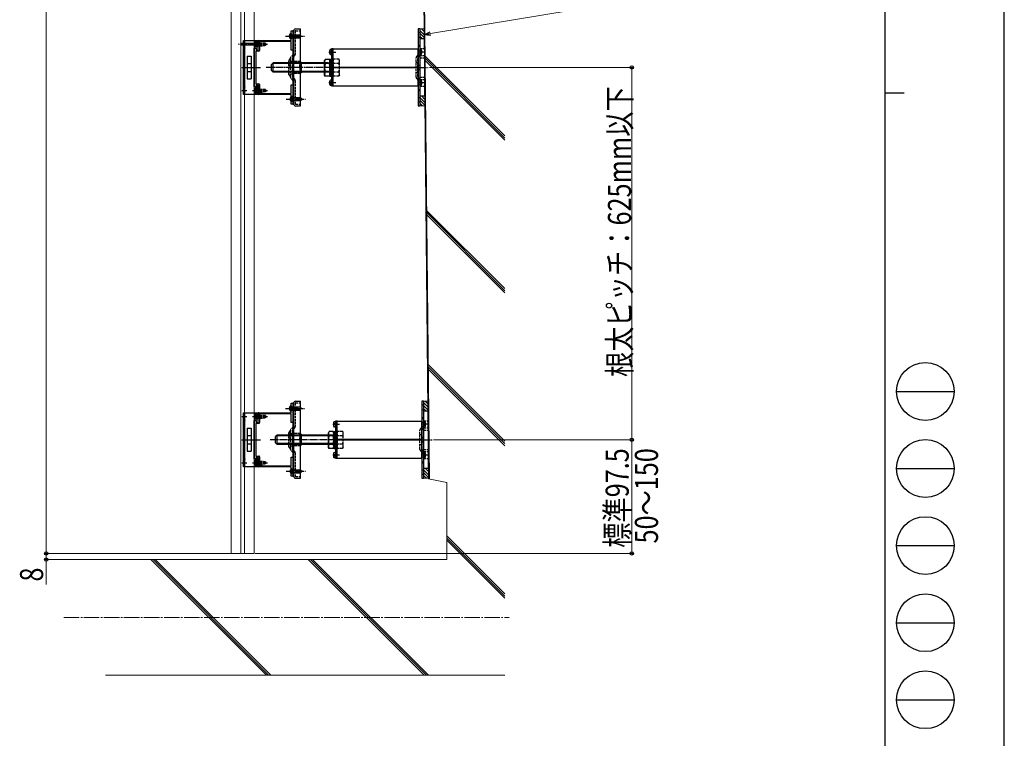
# Model space of a CAD drawing. Units: millimetres. Extents: x 0 to 4205, y 0 to 2970.
# Drawn here: x 2927 to 4205, y 710 to 1642 of the extents above; entities that cross this region are included whole.
import ezdxf

# ---------------------------------------------------------------- set-up
doc = ezdxf.new("R2010")
doc.units = ezdxf.units.MM
for name, pattern in [('HIDDEN', [9.525, 6.35, -3.175]), ('YCENTER_1', [13, 10, -1, 1, -1]), ('YHIDDEN_1', [4, 3, -1])]:
    doc.linetypes.add(name, pattern=pattern)
for name, color, linetype, lineweight in [('YKK_11', 7, 'Continuous', 30), ('YKK_12', 2, 'Continuous', 13), ('YKK_13', 4, 'Continuous', 30), ('YKK_D', 6, 'Continuous', 13), ('YKK_ZWAK', 7, 'Continuous', 30), ('YSS_K', 3, 'Continuous', 13)]:
    doc.layers.add(name, color=color, linetype=linetype, lineweight=lineweight)
doc.styles.add('text-b', font='extslim2.shx', dxfattribs={"width": 0.8, "bigfont": 'extfont2.shx'})

msp = doc.modelspace()

# ---------------------------------------------------------------- linework, layer by layer
at = {"layer": 'YKK_11', "linetype": 'ByBlock', "lineweight": -2, "ltscale": 0.5}
for p, q in [((3279.4, 1615.4), (3279.4, 1627.9)), ((3279.4, 1627.9), (3281.4, 1627.9)), ((3281.4, 1627.9), (3281.4, 1602.9)), ((3236.4, 1602.9), (3236.4, 1614.4)), ((3237.4, 1615.4), (3279.4, 1615.4)), ((3279.4, 1614.1), (3238.4, 1614.1)), ((3238.4, 1614.1), (3238.4, 1602.6)), ((3279.4, 1602.9), (3279.4, 1614.1)), ((3231.4, 1555.4), (3231.4, 1605.4)), ((3231.4, 1605.4), (3233.7, 1605.4)), ((3237.4, 1601.6), (3233.4, 1601.6)), ((3233.4, 1601.6), (3233.4, 1559.2)), ((3233.7, 1605.4), (3233.7, 1602.9)), ((3233.7, 1602.9), (3236.4, 1602.9)), ((3281.4, 1602.9), (3279.4, 1602.9)), ((3233.7, 1555.4), (3231.4, 1555.4)), ((3233.4, 1559.2), (3237.4, 1559.2)), ((3236.4, 1557.9), (3233.7, 1557.9)), ((3233.7, 1557.9), (3233.7, 1555.4)), ((3236.4, 1546.4), (3236.4, 1557.9)), ((3238.4, 1558.2), (3238.4, 1546.7)), ((3238.4, 1546.7), (3279.4, 1546.7)), ((3279.4, 1546.7), (3279.4, 1557.9)), ((3279.4, 1557.9), (3281.4, 1557.9)), ((3281.4, 1557.9), (3281.4, 1532.9)), ((3279.4, 1545.4), (3237.4, 1545.4)), ((3279.4, 1532.9), (3279.4, 1545.4)), ((3281.4, 1532.9), (3279.4, 1532.9)), ((3279.4, 1132.4), (3279.4, 1144.9)), ((3279.4, 1144.9), (3281.4, 1144.9)), ((3281.4, 1144.9), (3281.4, 1119.9)), ((3236.4, 1119.9), (3236.4, 1131.4)), ((3237.4, 1132.4), (3279.4, 1132.4)), ((3279.4, 1131.1), (3238.4, 1131.1)), ((3238.4, 1131.1), (3238.4, 1119.6)), ((3279.4, 1119.9), (3279.4, 1131.1)), ((3231.4, 1072.4), (3231.4, 1122.4)), ((3231.4, 1122.4), (3233.7, 1122.4)), ((3237.4, 1118.6), (3233.4, 1118.6)), ((3233.4, 1118.6), (3233.4, 1076.2)), ((3233.7, 1122.4), (3233.7, 1119.9)), ((3233.7, 1119.9), (3236.4, 1119.9)), ((3281.4, 1119.9), (3279.4, 1119.9)), ((3233.4, 1076.2), (3237.4, 1076.2)), ((3236.4, 1074.9), (3233.7, 1074.9)), ((3233.7, 1074.9), (3233.7, 1072.4)), ((3236.4, 1063.4), (3236.4, 1074.9)), ((3238.4, 1075.2), (3238.4, 1063.7)), ((3279.4, 1063.7), (3279.4, 1074.9)), ((3279.4, 1074.9), (3281.4, 1074.9)), ((3281.4, 1074.9), (3281.4, 1049.9)), ((3233.7, 1072.4), (3231.4, 1072.4)), ((3279.4, 1062.4), (3237.4, 1062.4)), ((3238.4, 1063.7), (3279.4, 1063.7)), ((3279.4, 1049.9), (3279.4, 1062.4)), ((3281.4, 1049.9), (3279.4, 1049.9))]:
    msp.add_line(p, q, dxfattribs=at)
for centre, start, end in [((3237.4, 1614.4), 90, 180), ((3237.4, 1602.6), 270, 360), ((3237.4, 1558.2), 0, 90), ((3237.4, 1546.4), 180, 270), ((3237.4, 1131.4), 90, 180), ((3237.4, 1119.6), 270, 360), ((3237.4, 1075.2), 0, 90), ((3237.4, 1063.4), 180, 270)]:
    msp.add_arc(centre, 1, start, end, dxfattribs=at)
at = {"layer": 'YKK_12'}
for p, q in [((3201.4, 949.9), (3201.4, 2744.9)), ((3213.9, 949.9), (3213.9, 2744.9)), ((3218.9, 949.9), (3218.9, 2744.9)), ((3231.4, 949.9), (3231.4, 2744.9))]:
    msp.add_line(p, q, dxfattribs=at)
at = {"layer": 'YKK_12', "linetype": 'YCENTER_1'}
msp.add_line((3235.4, 1610.4), (3210.7, 1610.4), dxfattribs=at)
at = {"layer": 'YKK_12', "linetype": 'Continuous', "ltscale": 0.5}
msp.add_line((3201.4, 949.9), (3231.4, 949.9), dxfattribs=at)
at = {"layer": 'YKK_13', "linetype": 'Continuous'}
for p, q in [((3279.4, 1624.4), (3278.9, 1624.2)), ((3279.4, 1624.4), (3279.4, 1617.4)), ((3285.4, 1630.4), (3291.4, 1630.4)), ((3291.4, 1530.4), (3291.4, 1630.4)), ((3446.3, 1630.4), (3444, 1630.4)), ((3444, 1630.4), (3444, 1530.4)), ((3446.3, 1630.4), (3446.3, 1530.4)), ((3233.7, 1614.1), (3234.2, 1614.1)), ((3233.7, 1614.1), (3233.7, 1606.6)), ((3234.2, 1614.1), (3234.2, 1606.6)), ((3279.4, 1617.4), (3278.9, 1617.5)), ((3279.4, 1622.9), (3290.4, 1622.9)), ((3279.4, 1622.3), (3287.6, 1622.3)), ((3279.4, 1619.5), (3290, 1619.5)), ((3279.4, 1618.9), (3290.4, 1618.9)), ((3287.6, 1622.3), (3287.6, 1622.9)), ((3289.4, 1618.9), (3291.4, 1620.9)), ((3290.4, 1622.9), (3292.4, 1620.9)), ((3290.4, 1618.9), (3292.4, 1620.9)), ((3233.7, 1606.6), (3234.2, 1606.6)), ((3233.7, 1554.1), (3234.2, 1554.1)), ((3233.7, 1554.1), (3233.7, 1546.6)), ((3233.7, 1546.6), (3234.2, 1546.6)), ((3234.2, 1554.1), (3234.2, 1546.6)), ((3280.5, 1542.9), (3280, 1542.8)), ((3280.5, 1535.9), (3280, 1536.1)), ((3280.5, 1542.9), (3280.5, 1535.9)), ((3280.5, 1541.4), (3291.5, 1541.4)), ((3280.5, 1540.8), (3288.7, 1540.8)), ((3280.5, 1538), (3291.1, 1538)), ((3280.5, 1537.4), (3291.5, 1537.4)), ((3288.7, 1540.8), (3288.7, 1541.4)), ((3290.5, 1537.4), (3292.5, 1539.4)), ((3291.5, 1541.4), (3293.5, 1539.4)), ((3291.5, 1537.4), (3293.5, 1539.4)), ((3285.4, 1530.4), (3291.4, 1530.4)), ((3444, 1530.4), (3446.3, 1530.4)), ((3279.4, 1141.4), (3278.9, 1141.2)), ((3279.4, 1141.4), (3279.4, 1134.4)), ((3279.4, 1139.9), (3290.4, 1139.9)), ((3279.4, 1139.3), (3287.6, 1139.3)), ((3285.4, 1147.4), (3291.4, 1147.4)), ((3287.6, 1139.3), (3287.6, 1139.9)), ((3289.4, 1135.9), (3291.4, 1137.9)), ((3290.4, 1139.9), (3292.4, 1137.9)), ((3290.4, 1135.9), (3292.4, 1137.9)), ((3291.4, 1047.4), (3291.4, 1147.4)), ((3451.3, 1147.4), (3449, 1147.4)), ((3449, 1147.4), (3449, 1047.4)), ((3451.3, 1147.4), (3451.3, 1047.4)), ((3233.7, 1131.1), (3234.2, 1131.1)), ((3233.7, 1131.1), (3233.7, 1123.6)), ((3234.2, 1131.1), (3234.2, 1123.6)), ((3279.4, 1134.4), (3278.9, 1134.5)), ((3279.4, 1136.5), (3290, 1136.5)), ((3279.4, 1135.9), (3290.4, 1135.9)), ((3233.7, 1123.6), (3234.2, 1123.6)), ((3233.7, 1071.1), (3234.2, 1071.1)), ((3233.7, 1071.1), (3233.7, 1063.6)), ((3233.7, 1063.6), (3234.2, 1063.6)), ((3234.2, 1071.1), (3234.2, 1063.6)), ((3280.5, 1059.9), (3280, 1059.8)), ((3280.5, 1052.9), (3280, 1053.1)), ((3280.5, 1059.9), (3280.5, 1052.9)), ((3280.5, 1058.4), (3291.5, 1058.4)), ((3280.5, 1057.8), (3288.7, 1057.8)), ((3280.5, 1055), (3291.1, 1055)), ((3280.5, 1054.4), (3291.5, 1054.4)), ((3288.7, 1057.8), (3288.7, 1058.4)), ((3290.5, 1054.4), (3292.5, 1056.4)), ((3291.5, 1058.4), (3293.5, 1056.4)), ((3291.5, 1054.4), (3293.5, 1056.4)), ((3285.4, 1047.4), (3291.4, 1047.4)), ((3449, 1047.4), (3451.3, 1047.4))]:
    msp.add_line(p, q, dxfattribs=at)
at = {"layer": 'YKK_13'}
for p, q in [((3281.4, 1627.9), (3281.4, 1532.9)), ((3282.4, 1627.9), (3281.4, 1627.9)), ((3281.4, 1627.9), (3282.4, 1627.9)), ((3282.4, 1532.9), (3282.4, 1627.9)), ((3282.4, 1627.4), (3282.4, 1599.5)), ((3232, 1611.5), (3215, 1611.5)), ((3215, 1611.5), (3215, 1609.2)), ((3215.1, 1610.4), (3221.9, 1610.4)), ((3217.4, 1545.4), (3217.4, 1615.4)), ((3217.4, 1615.4), (3218.7, 1615.4)), ((3218.7, 1615.4), (3236.4, 1615.4)), ((3218.7, 1615.4), (3218.7, 1545.4)), ((3234, 1610.9), (3232, 1611.5)), ((3232.4, 1610.4), (3241, 1610.4)), ((3234, 1610.9), (3234, 1609.9)), ((3234.2, 1615.4), (3234.2, 1607.6)), ((3236.4, 1615.4), (3236.4, 1607.6)), ((3446.3, 1617.4), (3446.3, 1580.4)), ((3452.3, 1617.4), (3446.3, 1617.4)), ((3452.3, 1617.4), (3452.3, 1580.4)), ((3232, 1609.2), (3215, 1609.2)), ((3236.4, 1607.6), (3231.1, 1607.6)), ((3231.1, 1607.6), (3231.1, 1555.2)), ((3234, 1609.9), (3232, 1609.2)), ((3282.4, 1599.5), (3282.4, 1533.4)), ((3334, 1604.4), (3444, 1604.4)), ((3444, 1609.2), (3446.3, 1609.2)), ((3444, 1608), (3446.3, 1608)), ((3444, 1556.4), (3444, 1604.4)), ((3222.4, 1595.2), (3222.4, 1565.6)), ((3222.4, 1595.2), (3227.4, 1595.2)), ((3222.4, 1585.7), (3227.4, 1585.7)), ((3227.4, 1595.2), (3227.4, 1565.6)), ((3256, 1586.4), (3254, 1584.4)), ((3323.2, 1585.4), (3255.1, 1585.4)), ((3256, 1574.4), (3256, 1586.4)), ((3323.2, 1586.4), (3256, 1586.4)), ((3292.3, 1587.4), (3290.7, 1588.3)), ((3292.3, 1587.4), (3292.3, 1573.4)), ((3323.6, 1590.9), (3322.7, 1589.4)), ((3322.7, 1570.4), (3322.7, 1589.4)), ((3328.9, 1590.9), (3323.6, 1590.9)), ((3328.9, 1585.4), (3323.6, 1585.4)), ((3328.9, 1590.9), (3329.7, 1589.4)), ((3331.7, 1590.7), (3329.7, 1590.7)), ((3329.7, 1590.7), (3329.7, 1569.1)), ((3329.7, 1570.4), (3329.7, 1589.4)), ((3331.7, 1569.1), (3331.7, 1590.7)), ((3215.1, 1580.4), (3239.5, 1580.4)), ((3222.4, 1575.1), (3227.4, 1575.1)), ((3254, 1576.4), (3254, 1584.4)), ((3256, 1574.4), (3254, 1576.4)), ((3323.2, 1575.3), (3255.1, 1575.3)), ((3323.2, 1574.4), (3256, 1574.4)), ((3292.3, 1573.4), (3290.7, 1572.4)), ((3328.9, 1574.4), (3323.6, 1574.4)), ((3446.3, 1580.4), (3446.3, 1543.4)), ((3452.3, 1580.4), (3452.3, 1543.4)), ((3222.4, 1565.6), (3227.4, 1565.6)), ((3323.6, 1568.9), (3322.7, 1570.4)), ((3328.9, 1568.9), (3323.6, 1568.9)), ((3328.9, 1568.9), (3329.7, 1570.4)), ((3329.7, 1569.1), (3331.7, 1569.1)), ((3215.1, 1550.4), (3221.9, 1550.4)), ((3234.2, 1555.2), (3231.1, 1555.2)), ((3232.4, 1550.4), (3241, 1550.4)), ((3234.2, 1557.4), (3234.2, 1545.4)), ((3236.4, 1557.4), (3234.2, 1557.4)), ((3236.4, 1557.4), (3236.4, 1545.4)), ((3334, 1556.4), (3444, 1556.4)), ((3444, 1551.8), (3446.3, 1551.8)), ((3444, 1550.6), (3446.3, 1550.6)), ((3218.7, 1545.4), (3217.4, 1545.4)), ((3236.4, 1545.4), (3218.7, 1545.4)), ((3446.3, 1543.4), (3452.3, 1543.4)), ((3281.4, 1532.9), (3282.4, 1532.9)), ((3281.4, 1144.9), (3281.4, 1049.9)), ((3282.4, 1144.9), (3281.4, 1144.9)), ((3281.4, 1144.9), (3282.4, 1144.9)), ((3282.4, 1049.9), (3282.4, 1144.9)), ((3282.4, 1144.4), (3282.4, 1116.5)), ((3215.1, 1127.4), (3221.9, 1127.4)), ((3217.4, 1062.4), (3217.4, 1132.4)), ((3217.4, 1132.4), (3218.7, 1132.4)), ((3218.7, 1132.4), (3236.4, 1132.4)), ((3218.7, 1132.4), (3218.7, 1062.4)), ((3232.4, 1127.4), (3241, 1127.4)), ((3234.2, 1132.4), (3234.2, 1124.6)), ((3236.4, 1132.4), (3236.4, 1124.6)), ((3449, 1126.2), (3451.3, 1126.2)), ((3449, 1125), (3451.3, 1125)), ((3451.3, 1134.4), (3451.3, 1097.4)), ((3457.3, 1134.4), (3451.3, 1134.4)), ((3457.3, 1134.4), (3457.3, 1097.4)), ((3222.4, 1112.2), (3222.4, 1082.6)), ((3222.4, 1112.2), (3227.4, 1112.2)), ((3227.4, 1112.2), (3227.4, 1082.6)), ((3236.4, 1124.6), (3231.1, 1124.6)), ((3231.1, 1124.6), (3231.1, 1072.2)), ((3282.4, 1116.5), (3282.4, 1050.4)), ((3339, 1121.4), (3449, 1121.4)), ((3449, 1073.4), (3449, 1121.4)), ((3222.4, 1102.7), (3227.4, 1102.7)), ((3261, 1103.4), (3259, 1101.4)), ((3259, 1093.4), (3259, 1101.4)), ((3328.2, 1102.4), (3260, 1102.4)), ((3261, 1091.4), (3261, 1103.4)), ((3328.2, 1103.4), (3261, 1103.4)), ((3292.3, 1104.4), (3290.7, 1105.3)), ((3292.3, 1104.4), (3292.3, 1090.4)), ((3328.5, 1107.9), (3327.7, 1106.4)), ((3327.7, 1087.4), (3327.7, 1106.4)), ((3333.8, 1107.9), (3328.5, 1107.9)), ((3333.8, 1102.4), (3328.5, 1102.4)), ((3333.8, 1107.9), (3334.7, 1106.4)), ((3336.7, 1107.7), (3334.7, 1107.7)), ((3334.7, 1107.7), (3334.7, 1086.1)), ((3334.7, 1087.4), (3334.7, 1106.4)), ((3336.7, 1086.1), (3336.7, 1107.7)), ((3215.1, 1097.4), (3239.5, 1097.4)), ((3222.4, 1092.1), (3227.4, 1092.1)), ((3261, 1091.4), (3259, 1093.4)), ((3328.2, 1092.3), (3260, 1092.3)), ((3328.2, 1091.4), (3261, 1091.4)), ((3292.3, 1090.4), (3290.7, 1089.4)), ((3328.5, 1085.9), (3327.7, 1087.4)), ((3333.8, 1091.4), (3328.5, 1091.4)), ((3333.8, 1085.9), (3334.7, 1087.4)), ((3451.3, 1097.4), (3451.3, 1060.4)), ((3457.3, 1097.4), (3457.3, 1060.4)), ((3222.4, 1082.6), (3227.4, 1082.6)), ((3234.2, 1074.4), (3234.2, 1062.4)), ((3236.4, 1074.4), (3234.2, 1074.4)), ((3236.4, 1074.4), (3236.4, 1062.4)), ((3333.8, 1085.9), (3328.5, 1085.9)), ((3334.7, 1086.1), (3336.7, 1086.1)), ((3215.1, 1067.4), (3221.9, 1067.4)), ((3218.7, 1062.4), (3217.4, 1062.4)), ((3236.4, 1062.4), (3218.7, 1062.4)), ((3234.2, 1072.2), (3231.1, 1072.2)), ((3232.4, 1067.4), (3241, 1067.4)), ((3339, 1073.4), (3449, 1073.4)), ((3449, 1068.8), (3451.3, 1068.8)), ((3449, 1067.6), (3451.3, 1067.6)), ((3281.4, 1049.9), (3282.4, 1049.9)), ((3451.3, 1060.4), (3457.3, 1060.4))]:
    msp.add_line(p, q, dxfattribs=at)
at = {"layer": 'YKK_13', "linetype": 'YHIDDEN_1'}
for p, q in [((3284.7, 1627.6), (3284.7, 1597.4)), ((3285.2, 1628.1), (3291.4, 1628.1)), ((3446.3, 1625.1), (3444, 1625.1)), ((3232.2, 1612.4), (3234.1, 1611.5)), ((3234.1, 1611.5), (3234.7, 1610.4)), ((3234.1, 1609.2), (3234.7, 1610.4)), ((3234.2, 1612.6), (3236.4, 1612.6)), ((3234.2, 1612.4), (3242.7, 1612.4)), ((3234.2, 1611.8), (3246.2, 1611.8)), ((3242.7, 1612.4), (3242.7, 1608.4)), ((3246.2, 1611.8), (3242.7, 1612.4)), ((3246.2, 1611.8), (3246.2, 1608.9)), ((3277.3, 1622.9), (3279.1, 1622)), ((3277.3, 1618.9), (3279.1, 1619.7)), ((3279.1, 1622), (3279.7, 1620.9)), ((3279.1, 1619.7), (3279.7, 1620.9)), ((3444, 1619.6), (3446.3, 1619.6)), ((3232.2, 1608.3), (3234.1, 1609.2)), ((3234.2, 1609), (3246.2, 1609)), ((3234.2, 1608.4), (3242.7, 1608.4)), ((3246.2, 1608.9), (3242.7, 1608.4)), ((3446.3, 1602.6), (3444, 1602.6)), ((3444, 1598.1), (3446.3, 1598.1)), ((3446.8, 1601.5), (3446.2, 1600.4)), ((3446.8, 1599.2), (3446.2, 1600.4)), ((3446.3, 1604.9), (3452.3, 1604.9)), ((3446.3, 1603.9), (3447.5, 1603.8)), ((3446.3, 1603.9), (3446.3, 1596.9)), ((3448.7, 1602.5), (3446.8, 1601.5)), ((3448.7, 1598.3), (3446.8, 1599.2)), ((3448, 1600), (3448, 1600.8)), ((3448, 1600.8), (3448.9, 1600.8)), ((3448.9, 1600), (3448, 1600)), ((3276.5, 1570.6), (3276.5, 1590.2)), ((3278.2, 1592.2), (3278.2, 1568.5)), ((3278.2, 1580.4), (3278.2, 1590.2)), ((3278.2, 1588.4), (3280.5, 1588.4)), ((3281.7, 1596.7), (3278.9, 1593.9)), ((3280.5, 1591.3), (3280.5, 1569.5)), ((3290.7, 1588.3), (3280.5, 1588.3)), ((3284, 1595.8), (3281.2, 1592.9)), ((3290.7, 1580.4), (3290.7, 1588.3)), ((3329.7, 1586), (3331.7, 1586)), ((3334, 1591.4), (3334, 1569.4)), ((3334, 1591.4), (3341.2, 1591.4)), ((3334, 1585.9), (3341.2, 1585.9)), ((3342, 1589.9), (3341.2, 1591.4)), ((3342, 1570.9), (3342, 1589.9)), ((3441.5, 1567.8), (3441.5, 1592.9)), ((3443.9, 1586.9), (3441.6, 1586.9)), ((3443.4, 1595.7), (3442.2, 1594.6)), ((3443.8, 1568.8), (3443.8, 1592)), ((3445.7, 1594.8), (3444.5, 1593.6)), ((3446.3, 1596.9), (3447.5, 1597)), ((3446.3, 1595.9), (3452.3, 1595.9)), ((3446.3, 1592.9), (3452.3, 1592.9)), ((3278.2, 1572.4), (3278.2, 1570.6)), ((3278.2, 1572.3), (3280.5, 1572.3)), ((3290.7, 1572.4), (3280.5, 1572.4)), ((3290.7, 1580.4), (3290.7, 1572.4)), ((3329.7, 1573.8), (3331.7, 1573.8)), ((3334, 1574.9), (3341.2, 1574.9)), ((3443.9, 1573.9), (3441.6, 1573.9)), ((3446.3, 1583.1), (3444, 1583.1)), ((3446.3, 1582.6), (3444, 1582.6)), ((3444, 1578.1), (3446.3, 1578.1)), ((3444, 1577.6), (3446.3, 1577.6)), ((3281.7, 1564.1), (3278.9, 1566.9)), ((3284, 1565), (3281.2, 1567.9)), ((3284.7, 1563.4), (3284.7, 1533.2)), ((3334, 1569.4), (3341.2, 1569.4)), ((3342, 1570.9), (3341.2, 1569.4)), ((3443.4, 1565.1), (3442.2, 1566.2)), ((3446.3, 1562.6), (3444, 1562.6)), ((3445.7, 1566), (3444.5, 1567.2)), ((3446.8, 1561.5), (3446.2, 1560.4)), ((3446.8, 1559.2), (3446.2, 1560.4)), ((3446.3, 1567.9), (3452.3, 1567.9)), ((3446.3, 1564.9), (3452.3, 1564.9)), ((3446.3, 1563.9), (3447.5, 1563.8)), ((3446.3, 1563.9), (3446.3, 1556.9)), ((3448.7, 1562.5), (3446.8, 1561.5)), ((3448.7, 1558.3), (3446.8, 1559.2)), ((3448, 1560), (3448, 1560.8)), ((3448, 1560.8), (3448.9, 1560.8)), ((3448.9, 1560), (3448, 1560)), ((3232.2, 1552.4), (3234.1, 1551.5)), ((3232.2, 1548.3), (3234.1, 1549.2)), ((3234.1, 1551.5), (3234.7, 1550.4)), ((3234.1, 1549.2), (3234.7, 1550.4)), ((3234.2, 1552.6), (3236.4, 1552.6)), ((3234.2, 1552.4), (3242.7, 1552.4)), ((3234.2, 1551.8), (3246.2, 1551.8)), ((3234.2, 1549), (3246.2, 1549)), ((3234.2, 1548.4), (3242.7, 1548.4)), ((3234.2, 1548.1), (3236.4, 1548.1)), ((3242.7, 1552.4), (3242.7, 1548.4)), ((3246.2, 1551.8), (3242.7, 1552.4)), ((3246.2, 1548.9), (3242.7, 1548.4)), ((3246.2, 1551.8), (3246.2, 1548.9)), ((3444, 1558.1), (3446.3, 1558.1)), ((3446.3, 1556.9), (3447.5, 1557)), ((3446.3, 1555.9), (3452.3, 1555.9)), ((3278.4, 1541.4), (3280.1, 1540.6)), ((3278.4, 1537.4), (3280.1, 1538.3)), ((3280.1, 1540.6), (3280.8, 1539.4)), ((3280.1, 1538.3), (3280.8, 1539.4)), ((3446.3, 1541.1), (3444, 1541.1)), ((3444, 1535.6), (3446.3, 1535.6)), ((3285.2, 1532.7), (3291.4, 1532.7)), ((3277.3, 1139.9), (3279.1, 1139)), ((3279.1, 1139), (3279.7, 1137.9)), ((3279.1, 1136.7), (3279.7, 1137.9)), ((3284.7, 1144.6), (3284.7, 1114.4)), ((3285.2, 1145.1), (3291.4, 1145.1)), ((3451.3, 1142.1), (3449, 1142.1)), ((3232.2, 1129.4), (3234.1, 1128.5)), ((3232.2, 1125.3), (3234.1, 1126.2)), ((3234.1, 1128.5), (3234.7, 1127.4)), ((3234.1, 1126.2), (3234.7, 1127.4)), ((3234.2, 1129.6), (3236.4, 1129.6)), ((3234.2, 1129.4), (3242.7, 1129.4)), ((3234.2, 1128.8), (3246.2, 1128.8)), ((3234.2, 1126), (3246.2, 1126)), ((3234.2, 1125.4), (3242.7, 1125.4)), ((3242.7, 1129.4), (3242.7, 1125.4)), ((3246.2, 1128.8), (3242.7, 1129.4)), ((3246.2, 1125.9), (3242.7, 1125.4)), ((3246.2, 1128.8), (3246.2, 1125.9)), ((3277.3, 1135.9), (3279.1, 1136.7)), ((3449, 1136.6), (3451.3, 1136.6)), ((3281.7, 1113.7), (3278.9, 1110.9)), ((3284, 1112.8), (3281.2, 1109.9)), ((3448.3, 1112.7), (3447.1, 1111.6)), ((3451.3, 1119.6), (3449, 1119.6)), ((3449, 1115.1), (3451.3, 1115.1)), ((3451.7, 1118.5), (3451.1, 1117.4)), ((3451.7, 1116.2), (3451.1, 1117.4)), ((3451.3, 1121.9), (3457.3, 1121.9)), ((3451.3, 1120.9), (3452.4, 1120.8)), ((3451.3, 1120.9), (3451.3, 1113.9)), ((3451.3, 1113.9), (3452.4, 1114)), ((3451.3, 1112.9), (3457.3, 1112.9)), ((3453.6, 1119.5), (3451.7, 1118.5)), ((3453.6, 1115.3), (3451.7, 1116.2)), ((3453, 1117), (3453, 1117.8)), ((3453, 1117.8), (3453.9, 1117.8)), ((3453.9, 1117), (3453, 1117)), ((3276.5, 1087.6), (3276.5, 1107.2)), ((3278.2, 1109.2), (3278.2, 1085.5)), ((3278.2, 1097.4), (3278.2, 1107.2)), ((3278.2, 1105.4), (3280.5, 1105.4)), ((3280.5, 1108.3), (3280.5, 1086.5)), ((3290.7, 1105.3), (3280.5, 1105.3)), ((3290.7, 1097.4), (3290.7, 1105.3)), ((3334.7, 1103), (3336.7, 1103)), ((3339, 1108.4), (3339, 1086.4)), ((3339, 1108.4), (3346.1, 1108.4)), ((3339, 1102.9), (3346.1, 1102.9)), ((3347, 1106.9), (3346.1, 1108.4)), ((3347, 1087.9), (3347, 1106.9)), ((3446.5, 1084.8), (3446.5, 1109.9)), ((3448.8, 1103.9), (3446.5, 1103.9)), ((3448.8, 1085.8), (3448.8, 1109)), ((3451.3, 1100.1), (3449, 1100.1)), ((3451.3, 1099.6), (3449, 1099.6)), ((3450.6, 1111.8), (3449.4, 1110.6)), ((3451.3, 1109.9), (3457.3, 1109.9)), ((3278.2, 1089.4), (3278.2, 1087.6)), ((3278.2, 1089.3), (3280.5, 1089.3)), ((3290.7, 1089.4), (3280.5, 1089.4)), ((3290.7, 1097.4), (3290.7, 1089.4)), ((3334.7, 1090.8), (3336.7, 1090.8)), ((3339, 1091.9), (3346.1, 1091.9)), ((3339, 1086.4), (3346.1, 1086.4)), ((3347, 1087.9), (3346.1, 1086.4)), ((3448.8, 1090.9), (3446.5, 1090.9)), ((3449, 1095.1), (3451.3, 1095.1)), ((3449, 1094.6), (3451.3, 1094.6)), ((3281.7, 1081.1), (3278.9, 1083.9)), ((3284, 1082), (3281.2, 1084.9)), ((3284.7, 1080.4), (3284.7, 1050.2)), ((3448.3, 1082.1), (3447.1, 1083.2)), ((3451.3, 1079.6), (3449, 1079.6)), ((3449, 1075.1), (3451.3, 1075.1)), ((3450.6, 1083), (3449.4, 1084.2)), ((3451.7, 1078.5), (3451.1, 1077.4)), ((3451.7, 1076.2), (3451.1, 1077.4)), ((3451.3, 1084.9), (3457.3, 1084.9)), ((3451.3, 1081.9), (3457.3, 1081.9)), ((3451.3, 1080.9), (3452.4, 1080.8)), ((3451.3, 1080.9), (3451.3, 1073.9)), ((3451.3, 1073.9), (3452.4, 1074)), ((3453.6, 1079.5), (3451.7, 1078.5)), ((3453.6, 1075.3), (3451.7, 1076.2)), ((3453, 1077), (3453, 1077.8)), ((3453, 1077.8), (3453.9, 1077.8)), ((3453.9, 1077), (3453, 1077)), ((3232.2, 1069.4), (3234.1, 1068.5)), ((3232.2, 1065.3), (3234.1, 1066.2)), ((3234.1, 1068.5), (3234.7, 1067.4)), ((3234.1, 1066.2), (3234.7, 1067.4)), ((3234.2, 1069.6), (3236.4, 1069.6)), ((3234.2, 1069.4), (3242.7, 1069.4)), ((3234.2, 1068.8), (3246.2, 1068.8)), ((3234.2, 1066), (3246.2, 1066)), ((3234.2, 1065.4), (3242.7, 1065.4)), ((3234.2, 1065.1), (3236.4, 1065.1)), ((3242.7, 1069.4), (3242.7, 1065.4)), ((3246.2, 1068.8), (3242.7, 1069.4)), ((3246.2, 1065.9), (3242.7, 1065.4)), ((3246.2, 1068.8), (3246.2, 1065.9)), ((3451.3, 1072.9), (3457.3, 1072.9)), ((3278.4, 1058.4), (3280.1, 1057.6)), ((3278.4, 1054.4), (3280.1, 1055.3)), ((3280.1, 1057.6), (3280.8, 1056.4)), ((3280.1, 1055.3), (3280.8, 1056.4)), ((3285.2, 1049.7), (3291.4, 1049.7)), ((3451.3, 1058.1), (3449, 1058.1)), ((3449, 1052.6), (3451.3, 1052.6))]:
    msp.add_line(p, q, dxfattribs=at)
at = {"layer": 'YKK_13', "linetype": 'YHIDDEN_1', "ltscale": 0.5}
for p, q in [((3217.4, 1611.7), (3218.7, 1611.7)), ((3217.4, 1609), (3218.7, 1609)), ((3281.4, 1598.4), (3282.4, 1598.4)), ((3329.4, 1602.5), (3331.3, 1601.5)), ((3329.4, 1598.3), (3331.3, 1599.2)), ((3331.3, 1601.5), (3331.9, 1600.4)), ((3331.3, 1599.2), (3331.9, 1600.4)), ((3217.4, 1585.4), (3218.7, 1585.4)), ((3217.4, 1575.4), (3218.7, 1575.4)), ((3281.4, 1562.4), (3282.4, 1562.4)), ((3329.4, 1562.5), (3331.3, 1561.5)), ((3329.4, 1558.3), (3331.3, 1559.2)), ((3331.3, 1561.5), (3331.9, 1560.4)), ((3331.3, 1559.2), (3331.9, 1560.4)), ((3217.4, 1551.7), (3218.7, 1551.7)), ((3217.4, 1549), (3218.7, 1549)), ((3217.4, 1128.7), (3218.7, 1128.7)), ((3217.4, 1126), (3218.7, 1126)), ((3281.4, 1115.4), (3282.4, 1115.4)), ((3334.3, 1119.5), (3336.2, 1118.5)), ((3334.3, 1115.3), (3336.2, 1116.2)), ((3336.2, 1118.5), (3336.8, 1117.4)), ((3336.2, 1116.2), (3336.8, 1117.4)), ((3217.4, 1102.4), (3218.7, 1102.4)), ((3217.4, 1092.4), (3218.7, 1092.4)), ((3281.4, 1079.4), (3282.4, 1079.4)), ((3334.3, 1079.5), (3336.2, 1078.5)), ((3334.3, 1075.3), (3336.2, 1076.2)), ((3336.2, 1078.5), (3336.8, 1077.4)), ((3336.2, 1076.2), (3336.8, 1077.4)), ((3217.4, 1068.7), (3218.7, 1068.7)), ((3217.4, 1066), (3218.7, 1066))]:
    msp.add_line(p, q, dxfattribs=at)
at = {"layer": 'YKK_13', "linetype": 'YCENTER_1'}
for p, q in [((3229.2, 1610.4), (3248.7, 1610.4)), ((3271.8, 1620.9), (3297.4, 1620.9)), ((3347, 1580.4), (3247, 1580.4)), ((3294.6, 1580.4), (3276.5, 1580.4)), ((3393.2, 1580.4), (3458, 1580.4)), ((3229.2, 1550.4), (3248.7, 1550.4)), ((3272.9, 1539.4), (3298.5, 1539.4)), ((3271.8, 1137.9), (3297.4, 1137.9)), ((3229.2, 1127.4), (3248.7, 1127.4)), ((3352, 1097.4), (3252, 1097.4)), ((3294.6, 1097.4), (3276.5, 1097.4)), ((3398.2, 1097.4), (3463, 1097.4)), ((3229.2, 1067.4), (3248.7, 1067.4)), ((3272.9, 1056.4), (3298.5, 1056.4))]:
    msp.add_line(p, q, dxfattribs=at)
at = {"layer": 'YKK_13', "linetype": 'YCENTER_1', "ltscale": 0.5}
for p, q in [((3328.4, 1600.4), (3337.2, 1600.4)), ((3452.8, 1600.4), (3443.5, 1600.4)), ((3337.2, 1560.4), (3328.4, 1560.4)), ((3452.8, 1560.4), (3443.5, 1560.4)), ((3333.3, 1117.4), (3342.1, 1117.4)), ((3457.8, 1117.4), (3448.5, 1117.4)), ((3342.1, 1077.4), (3333.3, 1077.4)), ((3457.8, 1077.4), (3448.5, 1077.4))]:
    msp.add_line(p, q, dxfattribs=at)
at = {"layer": 'YKK_13', "ltscale": 0.5}
for p, q in [((3330, 1600.8), (3329.1, 1600.8)), ((3329.1, 1600), (3330, 1600)), ((3330, 1600), (3330, 1600.8)), ((3331.7, 1603.9), (3330.6, 1603.8)), ((3334, 1604.4), (3331.7, 1604.4)), ((3331.7, 1604.4), (3331.7, 1556.4)), ((3331.7, 1603.9), (3331.7, 1596.9)), ((3334, 1556.4), (3334, 1604.4)), ((3334, 1556.4), (3334, 1604.4)), ((3331.7, 1596.9), (3330.6, 1597)), ((3330, 1560.8), (3329.1, 1560.8)), ((3329.1, 1560), (3330, 1560)), ((3330, 1560), (3330, 1560.8)), ((3331.7, 1563.9), (3330.6, 1563.8)), ((3331.7, 1563.9), (3331.7, 1556.9)), ((3331.7, 1556.9), (3330.6, 1557)), ((3331.7, 1556.4), (3334, 1556.4)), ((3335, 1117.8), (3334.1, 1117.8)), ((3334.1, 1117), (3335, 1117)), ((3335, 1117), (3335, 1117.8)), ((3336.7, 1120.9), (3335.6, 1120.8)), ((3336.7, 1113.9), (3335.6, 1114)), ((3339, 1121.4), (3336.7, 1121.4)), ((3336.7, 1121.4), (3336.7, 1073.4)), ((3336.7, 1120.9), (3336.7, 1113.9)), ((3339, 1073.4), (3339, 1121.4)), ((3339, 1073.4), (3339, 1121.4)), ((3335, 1077.8), (3334.1, 1077.8)), ((3334.1, 1077), (3335, 1077)), ((3335, 1077), (3335, 1077.8)), ((3336.7, 1080.9), (3335.6, 1080.8)), ((3336.7, 1073.9), (3335.6, 1074)), ((3336.7, 1080.9), (3336.7, 1073.9)), ((3336.7, 1073.4), (3339, 1073.4))]:
    msp.add_line(p, q, dxfattribs=at)
at = {"layer": 'YKK_13', "linetype": 'HIDDEN'}
for p, q in [((3446.3, 1598.6), (3446.3, 1598.6)), ((3446.3, 1598.6), (3446.3, 1598.6)), ((3451.3, 1115.6), (3451.3, 1115.6)), ((3451.3, 1115.6), (3451.3, 1115.6))]:
    msp.add_line(p, q, dxfattribs=at)
at = {"layer": 'YKK_13', "linetype": 'YHIDDEN_1', "lineweight": 30, "ltscale": 1.5}
for p, q in [((3334, 1586.4), (3321.2, 1586.4)), ((3334, 1574.4), (3321.2, 1574.4)), ((3339, 1103.4), (3326.2, 1103.4)), ((3339, 1091.4), (3326.2, 1091.4))]:
    msp.add_line(p, q, dxfattribs=at)
at = {"layer": 'YKK_13', "linetype": 'YHIDDEN_1', "ltscale": 1.5}
for p, q in [((3334, 1585.4), (3321.2, 1585.4)), ((3334, 1575.3), (3321.2, 1575.3)), ((3339, 1102.4), (3326.2, 1102.4)), ((3339, 1092.3), (3326.2, 1092.3))]:
    msp.add_line(p, q, dxfattribs=at)
at = {"layer": 'YKK_13', "lineweight": 13}
for p, q in [((3444, 1580.9), (3334, 1580.9)), ((3334, 1579.9), (3444, 1579.9)), ((3449, 1097.9), (3339, 1097.9)), ((3339, 1096.9), (3449, 1096.9))]:
    msp.add_line(p, q, dxfattribs=at)
at = {"layer": 'YKK_13', "linetype": 'Continuous'}
for centre, radius, start, end in [((3281, 1620.9), 4.2, 143.1159, 216.8841), ((3279.5, 1622), 2.3, 105, 143.1159), ((3285.4, 1627.4), 3.03, 90, 180), ((3236.2, 1610.4), 4.53, 124.0667, 235.9333), ((3279.5, 1619.7), 2.3, 216.8841, 255), ((3288.9, 1622.2), 1.33, 177.134, 270), ((3236.2, 1550.4), 4.53, 124.0667, 235.9333), ((3282.1, 1539.4), 4.2, 143.1159, 216.8841), ((3280.6, 1540.6), 2.3, 105, 143.1159), ((3280.6, 1538.3), 2.3, 216.8841, 255), ((3290, 1540.8), 1.33, 177.134, 270), ((3285.4, 1533.4), 3.03, 180, 270), ((3281, 1137.9), 4.2, 143.1159, 216.8841), ((3279.5, 1139), 2.3, 105, 143.1159), ((3285.4, 1144.4), 3.03, 90, 180), ((3288.9, 1139.2), 1.33, 177.134, 270), ((3236.2, 1127.4), 4.53, 124.0667, 235.9333), ((3279.5, 1136.7), 2.3, 216.8841, 255), ((3236.2, 1067.4), 4.53, 124.0667, 235.9333), ((3282.1, 1056.4), 4.2, 143.1159, 216.8841), ((3280.6, 1057.6), 2.3, 105, 143.1159), ((3280.6, 1055.3), 2.3, 216.8841, 255), ((3285.4, 1050.4), 3.03, 180, 270), ((3290, 1057.8), 1.33, 177.134, 270)]:
    msp.add_arc(centre, radius, start, end, dxfattribs=at)
at = {"layer": 'YKK_13', "linetype": 'YHIDDEN_1'}
for centre, radius, start, end in [((3285.2, 1627.6), 0.5, 90, 180), ((3447.3, 1602.5), 1.3, 15.8809, 85), ((3447.3, 1598.3), 1.3, 275, 344.1191), ((3439.9, 1600.4), 9, 2.7066, 15.8809), ((3439.9, 1600.4), 9, 344.1191, 357.2934), ((3277.4, 1590.2), 0.85, 0, 180), ((3280.5, 1592.2), 2.3, 135, 180), ((3282.8, 1591.3), 2.3, 135, 180), ((3282.4, 1597.4), 2.3, 315, 360), ((3337.2, 1588.6), 4.86, 325.6158, 34.3842), ((3323.9, 1580.4), 18.2, 342.412, 17.588), ((3443.8, 1592.9), 2.3, 135, 180), ((3441.7, 1597.3), 2.3, 315, 0), ((3446.1, 1592), 2.3, 135, 180), ((3444, 1596.4), 2.3, 315, 0), ((3337.2, 1572.2), 4.86, 325.6158, 34.3842), ((3277.4, 1570.6), 0.85, 180, 0), ((3280.5, 1568.5), 2.3, 180, 225), ((3282.8, 1569.5), 2.3, 180, 225), ((3282.4, 1563.4), 2.3, 360, 45), ((3443.8, 1567.8), 2.3, 180, 225), ((3441.7, 1563.4), 2.3, 0, 45), ((3446.1, 1568.8), 2.3, 180, 225), ((3444, 1564.4), 2.3, 0, 45), ((3447.3, 1562.5), 1.3, 15.8809, 85), ((3439.9, 1560.4), 9, 2.7066, 15.8809), ((3439.9, 1560.4), 9, 344.1191, 357.2934), ((3447.3, 1558.3), 1.3, 275, 344.1191), ((3285.2, 1533.2), 0.5, 180, 270), ((3285.2, 1144.6), 0.5, 90, 180), ((3282.4, 1114.4), 2.3, 315, 360), ((3446.7, 1114.3), 2.3, 315, 0), ((3449, 1113.4), 2.3, 315, 0), ((3452.3, 1119.5), 1.3, 15.8809, 85), ((3452.3, 1115.3), 1.3, 275, 344.1191), ((3444.9, 1117.4), 9, 2.7066, 15.8809), ((3444.9, 1117.4), 9, 344.1191, 357.2934), ((3277.4, 1107.2), 0.85, 0, 180), ((3280.5, 1109.2), 2.3, 135, 180), ((3282.8, 1108.3), 2.3, 135, 180), ((3342.1, 1105.6), 4.86, 325.6158, 34.3842), ((3328.8, 1097.4), 18.2, 342.412, 17.588), ((3448.8, 1109.9), 2.3, 135, 180), ((3451.1, 1109), 2.3, 135, 180), ((3277.4, 1087.6), 0.85, 180, 0), ((3282.8, 1086.5), 2.3, 180, 225), ((3342.1, 1089.2), 4.86, 325.6158, 34.3842), ((3280.5, 1085.5), 2.3, 180, 225), ((3282.4, 1080.4), 2.3, 360, 45), ((3448.8, 1084.8), 2.3, 180, 225), ((3446.7, 1080.4), 2.3, 0, 45), ((3451.1, 1085.8), 2.3, 180, 225), ((3449, 1081.4), 2.3, 0, 45), ((3452.3, 1079.5), 1.3, 15.8809, 85), ((3452.3, 1075.3), 1.3, 275, 344.1191), ((3444.9, 1077.4), 9, 2.7066, 15.8809), ((3444.9, 1077.4), 9, 344.1191, 357.2934), ((3285.2, 1050.2), 0.5, 180, 270)]:
    msp.add_arc(centre, radius, start, end, dxfattribs=at)
at = {"layer": 'YKK_13'}
for centre, radius, start, end in [((3234, 1610.4), 2.3, 150, 210), ((3216.9, 1605.4), 2.55, 316.6311, 43.3689), ((3280.1, 1598.3), 2.3, 315, 360), ((3280.1, 1597.1), 2.3, 359.8299, 0), ((3327.6, 1588.1), 4.86, 145.6158, 214.3842), ((3340.9, 1579.9), 18.2, 162.412, 197.588), ((3324.9, 1588.1), 4.86, 325.6158, 34.3842), ((3311.6, 1579.9), 18.2, 342.412, 17.588), ((3327.6, 1571.7), 4.86, 145.6158, 214.3842), ((3324.9, 1571.7), 4.86, 325.6158, 34.3842), ((3280.1, 1562.4), 2.3, 360, 45), ((3216.9, 1555.4), 2.55, 316.6311, 43.3689), ((3216.9, 1122.4), 2.55, 316.6311, 43.3689), ((3280.1, 1115.3), 2.3, 315, 360), ((3280.1, 1114.1), 2.3, 359.8299, 0), ((3332.5, 1105.1), 4.86, 145.6158, 214.3842), ((3345.8, 1096.9), 18.2, 162.412, 197.588), ((3329.8, 1105.1), 4.86, 325.6158, 34.3842), ((3316.5, 1096.9), 18.2, 342.412, 17.588), ((3332.5, 1088.7), 4.86, 145.6158, 214.3842), ((3329.8, 1088.7), 4.86, 325.6158, 34.3842), ((3216.9, 1072.4), 2.55, 316.6311, 43.3689), ((3280.1, 1079.4), 2.3, 360, 45)]:
    msp.add_arc(centre, radius, start, end, dxfattribs=at)
at = {"layer": 'YKK_13', "linetype": 'YHIDDEN_1', "ltscale": 0.5}
for centre in [(3216.9, 1605.4), (3216.9, 1555.4), (3216.9, 1122.4), (3216.9, 1072.4)]:
    msp.add_arc(centre, 1.25, 293.2643, 66.7357, dxfattribs=at)
at = {"layer": 'YKK_13', "ltscale": 0.5}
for centre, radius, start, end in [((3338.1, 1600.4), 9, 164.1191, 177.2934), ((3338.1, 1600.4), 9, 182.7066, 195.8809), ((3330.7, 1602.5), 1.3, 95, 164.1191), ((3330.7, 1598.3), 1.3, 195.8809, 265), ((3338.1, 1560.4), 9, 164.1191, 177.2934), ((3338.1, 1560.4), 9, 182.7066, 195.8809), ((3330.7, 1562.5), 1.3, 95, 164.1191), ((3330.7, 1558.3), 1.3, 195.8809, 265), ((3343.1, 1117.4), 9, 164.1191, 177.2934), ((3343.1, 1117.4), 9, 182.7066, 195.8809), ((3335.7, 1119.5), 1.3, 95, 164.1191), ((3335.7, 1115.3), 1.3, 195.8809, 265), ((3343.1, 1077.4), 9, 164.1191, 177.2934), ((3343.1, 1077.4), 9, 182.7066, 195.8809), ((3335.7, 1079.5), 1.3, 95, 164.1191), ((3335.7, 1075.3), 1.3, 195.8809, 265)]:
    msp.add_arc(centre, radius, start, end, dxfattribs=at)
at = {"layer": 'YKK_D'}
for p, q in [((2961.4, 949.9), (2961.4, 2744.9)), ((3460.3, 1624.3), (3641.5, 1654.3)), ((3459, 1580.4), (3722.5, 1580.4)), ((3721.5, 1097.4), (3721.5, 1580.4)), ((3464, 1097.4), (3722.5, 1097.4)), ((3464, 1097.4), (3722.5, 1097.4)), ((3721.5, 1097.4), (3721.5, 949.9)), ((3200.4, 949.9), (2960.4, 949.9)), ((3200.4, 949.9), (2960.4, 949.9)), ((2961.4, 949.9), (2961.4, 941.9)), ((3232.4, 949.9), (3722.5, 949.9)), ((3200.4, 941.9), (2960.4, 941.9)), ((2961.4, 941.9), (2961.4, 909.4))]:
    msp.add_line(p, q, dxfattribs=at)
at = {"layer": 'YKK_D', "linetype": 'ByBlock', "lineweight": -2}
for p, q in [((3451.9, 1622.9), (3459.9, 1626.5)), ((3451.9, 1622.9), (3460.3, 1624.3)), ((3460.7, 1622), (3451.9, 1622.9))]:
    msp.add_line(p, q, dxfattribs=at)
for centre in [(3721.5, 1580.4), (3721.5, 1097.4), (3721.5, 1097.4), (2961.4, 949.9), (2961.4, 949.9), (3721.5, 949.9), (2961.4, 941.9)]:
    msp.add_circle(centre, 2.12, dxfattribs=at)
at = {"layer": 'YKK_ZWAK'}
for p, q in [((4205, 0), (4205, 2970)), ((4050, 2872.5), (4050, 222.5)), ((4050, 1547.5), (4075, 1547.5)), ((4065, 1160), (4140, 1160)), ((4065, 1060), (4140, 1060)), ((4065, 960), (4140, 960)), ((4065, 860), (4140, 860)), ((4065, 760), (4140, 760))]:
    msp.add_line(p, q, dxfattribs=at)
for centre in [(4102.5, 1160), (4102.5, 1060), (4102.5, 960), (4102.5, 860), (4102.5, 760)]:
    msp.add_circle(centre, 37.5, dxfattribs=at)
at = {"layer": 'YSS_K'}
for p, q in [((3440.3, 2752.9), (3457.8, 1046.8)), ((3441.3, 2753.9), (3458.8, 1046.6)), ((3451.8, 1630.4), (3446.3, 1630.4)), ((3446.3, 1630.4), (3446.3, 1617.4)), ((3451.9, 1622.9), (3451.8, 1630.4)), ((3446.3, 1617.4), (3452, 1617.4)), ((3452.7, 1543.4), (3446.3, 1543.4)), ((3446.3, 1543.4), (3446.3, 1530.4)), ((3452.8, 1530.4), (3452.7, 1543.4)), ((3446.3, 1530.4), (3452.8, 1530.4)), ((3456.8, 1147.4), (3451.3, 1147.4)), ((3451.3, 1147.4), (3451.3, 1134.4)), ((3456.8, 1139.9), (3456.8, 1147.4)), ((3451.3, 1134.4), (3456.9, 1134.4)), ((3457.7, 1060.4), (3451.3, 1060.4)), ((3451.3, 1060.4), (3451.3, 1047.4)), ((3457.8, 1047.4), (3457.7, 1060.4)), ((3451.3, 1047.4), (3457.8, 1047.4))]:
    msp.add_line(p, q, dxfattribs=at)
at = {"layer": 'YSS_K', "lineweight": 13}
for p, q in [((3451.9, 1622.9), (3446.3, 1628.5)), ((3451.9, 1619.2), (3446.3, 1624.8)), ((3451.9, 1626.9), (3448.3, 1630.4)), ((3450, 1617.4), (3446.3, 1621.1)), ((3452.8, 1535), (3446.3, 1541.5)), ((3452.8, 1531.3), (3446.3, 1537.8)), ((3450, 1530.4), (3446.3, 1534.1)), ((3452.8, 1539), (3448.3, 1543.4)), ((3452.7, 1542.7), (3452, 1543.4)), ((3456.8, 1139.9), (3451.3, 1145.5)), ((3456.9, 1136.2), (3451.3, 1141.8)), ((3455, 1134.4), (3451.3, 1138.1)), ((3456.8, 1143.9), (3453.3, 1147.4)), ((3457.7, 1052), (3451.3, 1058.5)), ((3457.8, 1048.3), (3451.3, 1054.8)), ((3455, 1047.4), (3451.3, 1051.1)), ((3457.7, 1056), (3453.3, 1060.4)), ((3457.7, 1059.7), (3456.9, 1060.4))]:
    msp.add_line(p, q, dxfattribs=at)
at = {"layer": 'YSS_K', "linetype": 'Continuous', "ltscale": 0.5}
for p, q in [((3556.8, 1491.6), (3453.2, 1595.2)), ((3556.8, 1488.8), (3453.2, 1592.4)), ((3556.8, 1486), (3453.2, 1589.5)), ((3556.8, 1293.5), (3455.2, 1395)), ((3556.8, 1290.6), (3455.3, 1392.2)), ((3556.8, 1287.8), (3455.3, 1389.3)), ((3556.8, 1095.3), (3457.3, 1194.8)), ((3556.8, 1092.5), (3457.3, 1191.9)), ((3556.8, 1089.6), (3457.3, 1189.1)), ((3481.5, 1041.9), (3457.8, 1046.8)), ((3481.5, 1041.9), (3481.5, 941.9)), ((3556.8, 897.3), (3481.5, 972.5)), ((3556.8, 894.5), (3481.5, 969.7)), ((3556.8, 891.6), (3481.5, 966.9)), ((3481.5, 941.9), (3028.4, 941.9)), ((3247.2, 791.9), (3097.2, 941.9)), ((3250, 791.9), (3100, 941.9)), ((3252.8, 791.9), (3102.8, 941.9)), ((3452.1, 791.9), (3301.6, 941.9)), ((3455, 791.9), (3304.4, 941.9)), ((3457.8, 791.9), (3307.2, 941.9)), ((3038.4, 791.9), (3556.8, 791.9))]:
    msp.add_line(p, q, dxfattribs=at)
at = {"layer": 'YSS_K', "linetype": 'YCENTER_1', "ltscale": 2}
msp.add_line((2984.3, 866.9), (3562.3, 866.9), dxfattribs=at)

# ---------------------------------------------------------------- texts
at = {"layer": 'YKK_D', "style": 'text-b', "width": 0.8}
for s, p in [('根太ピッチ：625mm以下', (3720.5, 1178.9)), ('標準97.5', (3717.5, 957.2)), ('50～150', (3755.5, 962.8)), ('8', (2957.4, 913.4))]:
    msp.add_text(s, height=30, rotation=90, dxfattribs=at).set_placement(p)

doc.saveas('drawing.dxf')
